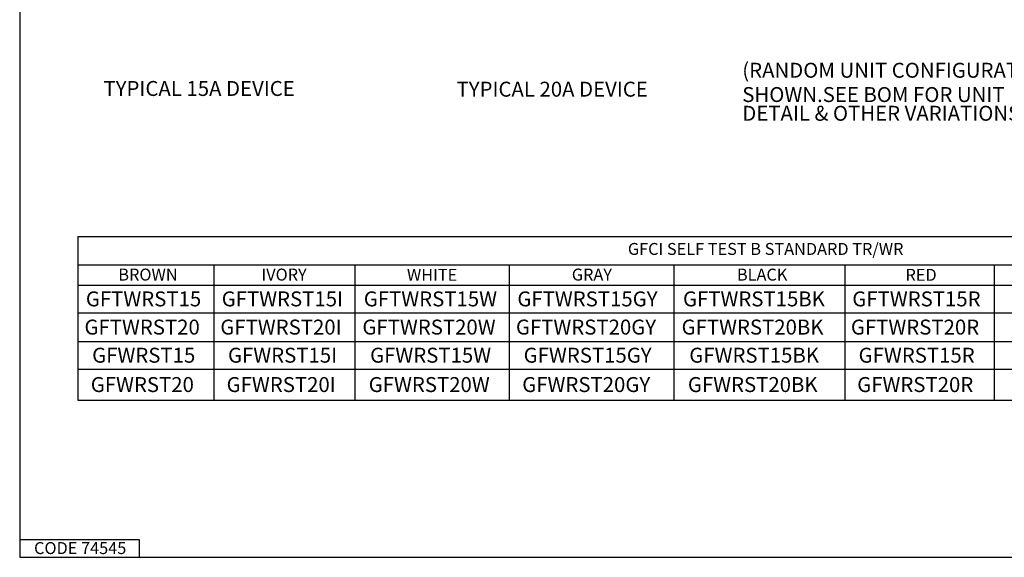
# Model space of a CAD drawing. Units: inches. Extents: x 0.3 to 16.7, y 0.3 to 10.7.
# Drawn here: x 0.3 to 8.6, y 0.3 to 4.8 of the extents above; entities that cross this region are included whole.
import ezdxf

# ---------------------------------------------------------------- set-up
doc = ezdxf.new("R2010")
doc.units = ezdxf.units.IN
doc.header["$MEASUREMENT"] = 0
doc.layers.add('FORMAT', color=7, linetype='Continuous')
doc.styles.get("Standard").update_dxf_attribs({"font": 'tahoma.ttf'})

msp = doc.modelspace()

# ---------------------------------------------------------------- linework, layer by layer
at = {"layer": 'FORMAT'}
for p, q in [((0.3225, 10.6775), (0.3225, 0.3225)), ((0.8079, 3.0063), (0.8079, 2.7695)), ((0.8079, 3.0063), (12.3176, 3.0063)), ((0.8079, 2.7695), (0.8079, 2.5995)), ((0.8079, 2.7695), (12.3176, 2.7695)), ((1.9467, 2.7695), (1.9467, 2.5995)), ((3.1272, 2.7695), (3.1272, 2.5995)), ((4.4182, 2.7695), (4.4182, 2.5995)), ((5.7953, 2.7695), (5.7953, 2.5995)), ((7.2249, 2.7695), (7.2249, 2.5995)), ((8.4753, 2.7695), (8.4753, 2.5995)), ((0.8079, 2.5995), (0.8079, 1.6372)), ((0.8079, 2.5995), (12.3176, 2.5995)), ((1.9467, 2.5995), (1.9467, 1.6372)), ((3.1272, 2.5995), (3.1272, 1.6372)), ((4.4182, 2.5995), (4.4182, 1.6372)), ((5.7953, 2.5995), (5.7953, 1.6372)), ((7.2249, 2.5995), (7.2249, 1.6372)), ((8.4753, 2.5995), (8.4753, 1.6372)), ((0.8079, 2.366), (12.3176, 2.366)), ((0.8079, 2.1279), (12.3176, 2.1279)), ((0.8079, 1.8957), (12.3176, 1.8957)), ((0.8079, 1.6372), (12.3176, 1.6372)), ((0.3225, 0.4725), (1.3225, 0.4725)), ((1.3225, 0.4725), (1.3225, 0.3225)), ((0.3225, 0.3225), (16.6775, 0.3225))]:
    msp.add_line(p, q, dxfattribs=at)

# ---------------------------------------------------------------- texts
at = {"layer": 'FORMAT', "attachment_point": 1}
for s, insert, char_height in [('\\fSimplex|b0|i0;\\W1.;(RANDOM UNIT CONFIGURATION', (6.3668, 4.4578), 0.125), ('\\fSimplex|b0|i0;\\W1.;TYPICAL 15A DEVICE', (1.0234, 4.3054), 0.125), ('\\fSimplex|b0|i0;\\W1.;TYPICAL 20A DEVICE', (3.9767, 4.2995), 0.125), ('\\fSimplex|b0|i0;\\W1.;SHOWN.SEE BOM FOR UNIT', (6.3668, 4.2545), 0.125), ('\\fSimplex|b0|i0;\\W1.;DETAIL & OTHER VARIATIONS)', (6.3668, 4.0978), 0.125), ('\\fTahoma|b0|i0;\\W1.;GFCI SELF TEST B STANDARD TR/WR', (5.4099, 2.951), 0.1), ('\\fTahoma|b0|i0;\\W1.;BROWN', (1.1476, 2.7366), 0.1), ('\\fTahoma|b0|i0;\\W1.;IVORY', (2.3447, 2.7366), 0.1), ('\\fTahoma|b0|i0;\\W1.;WHITE', (3.5616, 2.7345), 0.1), ('\\fTahoma|b0|i0;\\W1.;GRAY', (4.9409, 2.7364), 0.1), ('\\fTahoma|b0|i0;\\W1.;BLACK', (6.3224, 2.7363), 0.1), ('\\fTahoma|b0|i0;\\W1.;RED', (7.7322, 2.7345), 0.1), ('\\fSimplex|b0|i0;\\W1.;GFTWRST15', (0.8759, 2.5458), 0.125), ('\\fSimplex|b0|i0;\\W1.;GFTWRST15I', (2.0122, 2.5458), 0.125), ('\\fSimplex|b0|i0;\\W1.;GFTWRST15W', (3.2008, 2.5458), 0.125), ('\\fSimplex|b0|i0;\\W1.;GFTWRST15GY', (4.4852, 2.5458), 0.125), ('\\fSimplex|b0|i0;\\W1.;GFTWRST15BK', (5.8708, 2.5458), 0.125), ('\\fSimplex|b0|i0;\\W1.;GFTWRST15R', (7.2871, 2.5458), 0.125), ('\\fSimplex|b0|i0;\\W1.;GFTWRST20', (0.8641, 2.31), 0.125), ('\\fSimplex|b0|i0;\\W1.;GFTWRST20I', (2.0005, 2.31), 0.125), ('\\fSimplex|b0|i0;\\W1.;GFTWRST20W', (3.1891, 2.31), 0.125), ('\\fSimplex|b0|i0;\\W1.;GFTWRST20GY', (4.4734, 2.31), 0.125), ('\\fSimplex|b0|i0;\\W1.;GFTWRST20BK', (5.8591, 2.31), 0.125), ('\\fSimplex|b0|i0;\\W1.;GFTWRST20R', (7.2754, 2.31), 0.125), ('\\fSimplex|b0|i0;\\W1.;GFWRST15', (0.9286, 2.0749), 0.125), ('\\fSimplex|b0|i0;\\W1.;GFWRST15I', (2.0649, 2.0749), 0.125), ('\\fSimplex|b0|i0;\\W1.;GFWRST15W', (3.2535, 2.0749), 0.125), ('\\fSimplex|b0|i0;\\W1.;GFWRST15GY', (4.5379, 2.0749), 0.125), ('\\fSimplex|b0|i0;\\W1.;GFWRST15BK', (5.9235, 2.0749), 0.125), ('\\fSimplex|b0|i0;\\W1.;GFWRST15R', (7.3398, 2.0749), 0.125), ('\\fSimplex|b0|i0;\\W1.;GFWRST20', (0.9168, 1.8295), 0.125), ('\\fSimplex|b0|i0;\\W1.;GFWRST20I', (2.0532, 1.8295), 0.125), ('\\fSimplex|b0|i0;\\W1.;GFWRST20W', (3.2418, 1.8295), 0.125), ('\\fSimplex|b0|i0;\\W1.;GFWRST20GY', (4.5261, 1.8295), 0.125), ('\\fSimplex|b0|i0;\\W1.;GFWRST20BK', (5.9118, 1.8295), 0.125), ('\\fSimplex|b0|i0;\\W1.;GFWRST20R', (7.3281, 1.8295), 0.125), ('\\fTahoma|b0|i0;\\W1.;CODE 74545', (0.4427, 0.4496), 0.1)]:
    msp.add_mtext(s, dxfattribs=dict(at, insert=insert, char_height=char_height))

doc.saveas('drawing.dxf')
